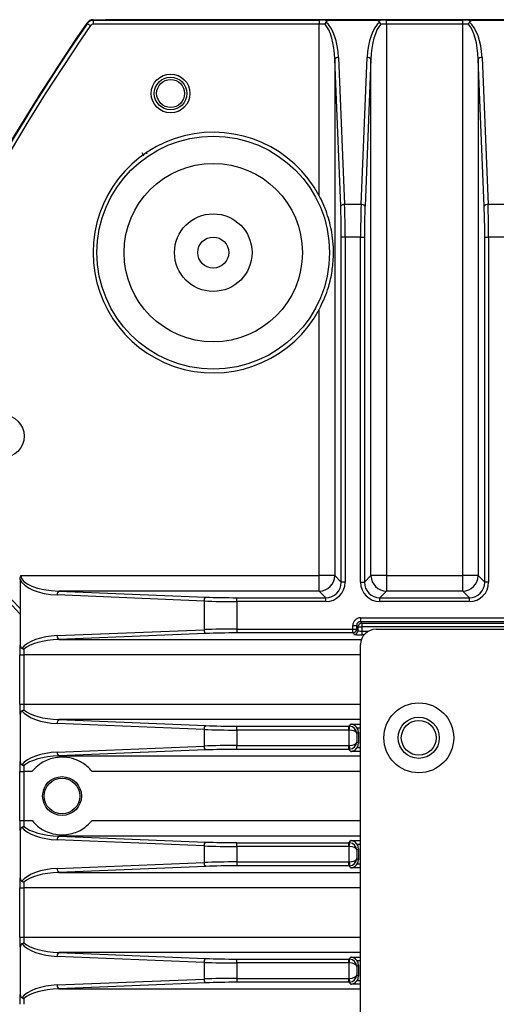
# Model space of a CAD drawing. Units: millimetres. Extents: x 172 to 9172, y 30 to 7586.
# Drawn here: x 5629 to 5691, y 6461 to 6588 of the extents above; entities that cross this region are included whole.
import ezdxf

# ---------------------------------------------------------------- set-up
doc = ezdxf.new("R2010")
doc.units = ezdxf.units.MM

msp = doc.modelspace()

# ---------------------------------------------------------------- linework, layer by layer
at = {"color": 7, "linetype": 'Continuous', "lineweight": 30}
for p, q in [((5638.74, 6588.03), (5927.7, 6588.03)), ((5638.74, 6587.96), (5638.74, 6588.03)), ((5638.74, 6587.96), (5667.89, 6587.96)), ((5926.12, 6588.03), (5640.32, 6588.03)), ((5667.89, 6587.96), (5667.89, 6587.46)), ((5675.06, 6587.95), (5669.38, 6587.95)), ((5676.55, 6587.46), (5676.55, 6587.96)), ((5676.55, 6587.96), (5686.39, 6587.96)), ((5686.39, 6587.46), (5686.39, 6587.96)), ((5693.56, 6587.95), (5687.88, 6587.95)), ((5637.99, 6587.56), (5637.92, 6587.6)), ((5667.89, 6587.46), (5638.74, 6587.46)), ((5667.89, 6565.35), (5667.89, 6587.46)), ((5676.55, 6587.46), (5676.55, 6516.42)), ((5686.39, 6587.46), (5676.55, 6587.46)), ((5686.39, 6516.42), (5686.39, 6587.46)), ((5669.88, 6582.94), (5669.88, 6516.42)), ((5670.65, 6564.01), (5669.88, 6582.94)), ((5670.38, 6583.15), (5671.15, 6564.22)), ((5673.29, 6564.22), (5674.06, 6583.15)), ((5674.56, 6582.94), (5673.79, 6564.01)), ((5674.56, 6516.42), (5674.56, 6582.94)), ((5688.38, 6582.94), (5688.38, 6516.42)), ((5689.15, 6564.01), (5688.38, 6582.94)), ((5688.88, 6583.15), (5689.65, 6564.22)), ((5673.29, 6564.22), (5671.15, 6564.22)), ((5691.79, 6564.22), (5689.65, 6564.22)), ((5670.73, 6515.57), (5670.73, 6560)), ((5671.23, 6560), (5670.73, 6560)), ((5671.23, 6560), (5671.23, 6515.57)), ((5673.21, 6560), (5671.23, 6560)), ((5673.21, 6515.57), (5673.21, 6560)), ((5673.21, 6560), (5673.71, 6560)), ((5673.71, 6560), (5673.71, 6515.57)), ((5689.23, 6515.57), (5689.23, 6560)), ((5689.23, 6560), (5689.73, 6560)), ((5689.73, 6560), (5689.73, 6515.57)), ((5691.71, 6560), (5689.73, 6560)), ((5667.89, 6516.42), (5667.89, 6550.72)), ((5629.31, 6515.94), (5629.31, 6512.24)), ((5629.42, 6516.42), (5667.89, 6516.42)), ((5669.88, 6516.42), (5667.89, 6516.42)), ((5667.89, 6514.42), (5667.89, 6516.42)), ((5669.88, 6516.42), (5670.73, 6515.57)), ((5671.23, 6515.57), (5670.73, 6515.57)), ((5673.21, 6515.57), (5673.71, 6515.57)), ((5673.71, 6515.57), (5674.56, 6516.42)), ((5676.55, 6516.42), (5674.56, 6516.42)), ((5676.55, 6516.42), (5676.55, 6514.42)), ((5676.55, 6516.42), (5686.39, 6516.42)), ((5686.39, 6514.42), (5686.39, 6516.42)), ((5688.38, 6516.42), (5686.39, 6516.42)), ((5688.38, 6516.42), (5689.23, 6515.57)), ((5689.73, 6515.57), (5689.23, 6515.57)), ((5634.31, 6514.42), (5653.24, 6513.65)), ((5667.89, 6514.42), (5634.31, 6514.42)), ((5668.74, 6513.57), (5667.89, 6514.42)), ((5676.55, 6514.42), (5675.7, 6513.57)), ((5686.39, 6514.42), (5676.55, 6514.42)), ((5687.24, 6513.57), (5686.39, 6514.42)), ((5653.03, 6513.15), (5634.1, 6513.93)), ((5653.03, 6513.15), (5653.03, 6509.46)), ((5657.26, 6513.08), (5657.26, 6513.57)), ((5657.26, 6513.57), (5668.74, 6513.57)), ((5657.26, 6513.08), (5657.26, 6509.54)), ((5668.74, 6513.08), (5657.26, 6513.08)), ((5668.74, 6513.08), (5668.74, 6513.57)), ((5675.7, 6513.08), (5675.7, 6513.57)), ((5675.7, 6513.57), (5687.24, 6513.57)), ((5687.24, 6513.08), (5675.7, 6513.08)), ((5687.24, 6513.08), (5687.24, 6513.57)), ((5629.31, 6512.24), (5629.31, 6507.69)), ((5629.3, 6511.51), (5629.22, 6511.48)), ((5673.21, 6510.99), (5673.21, 6510.49)), ((5673.21, 6510.99), (5747.21, 6510.99)), ((5747.21, 6510.49), (5673.21, 6510.49)), ((5673.21, 6510.49), (5673.39, 6510.31)), ((5634.1, 6508.69), (5653.03, 6509.46)), ((5657.26, 6509.54), (5657.26, 6509.04)), ((5657.26, 6509.54), (5672.21, 6509.54)), ((5672.21, 6509.54), (5672.21, 6510)), ((5672.21, 6510), (5672.71, 6510)), ((5672.21, 6509.04), (5672.21, 6509.54)), ((5672.21, 6509.54), (5672.71, 6509.54)), ((5672.71, 6510), (5672.71, 6509.54)), ((5672.89, 6509.81), (5672.71, 6510)), ((5672.71, 6509.54), (5672.89, 6509.36)), ((5672.89, 6509.36), (5672.89, 6509.81)), ((5672.89, 6509.81), (5673.39, 6509.81)), ((5673.39, 6510.31), (5747.39, 6510.31)), ((5673.39, 6510.31), (5673.39, 6509.81)), ((5673.39, 6509.81), (5673.39, 6509.28)), ((5747.47, 6509.81), (5673.39, 6509.81)), ((5673.39, 6509.28), (5673.39, 6508.78)), ((5675.22, 6509.53), (5747.57, 6509.53)), ((5653.24, 6508.97), (5634.31, 6508.19)), ((5672.21, 6509.04), (5657.26, 6509.04)), ((5672.39, 6508.86), (5672.21, 6509.04)), ((5673.22, 6348.53), (5673.22, 6507.53)), ((5629.3, 6506.2), (5629.8, 6506.2)), ((5629.3, 6499.87), (5629.3, 6506.2)), ((5629.8, 6506.2), (5629.8, 6499.87)), ((5629.3, 6499.87), (5629.8, 6499.87)), ((5629.31, 6498.38), (5629.31, 6492.69)), ((5634.31, 6497.87), (5653.24, 6497.1)), ((5653.03, 6496.6), (5634.1, 6497.38)), ((5653.03, 6496.6), (5653.03, 6494.46)), ((5657.26, 6496.53), (5657.26, 6497.02)), ((5657.26, 6497.02), (5671.71, 6497.02)), ((5657.26, 6496.53), (5657.26, 6494.54)), ((5671.71, 6496.53), (5657.26, 6496.53)), ((5671.71, 6497.02), (5671.98, 6497.29)), ((5671.71, 6496.53), (5671.71, 6497.02)), ((5671.75, 6494.54), (5671.75, 6496.52)), ((5671.98, 6497.29), (5673.22, 6497.29)), ((5672.93, 6496.25), (5672.75, 6496.07)), ((5672.75, 6496.07), (5672.75, 6495)), ((5672.93, 6496.25), (5672.93, 6494.82)), ((5634.1, 6493.69), (5653.03, 6494.46)), ((5653.24, 6493.97), (5634.31, 6493.19)), ((5657.26, 6494.04), (5657.26, 6494.54)), ((5657.26, 6494.54), (5671.71, 6494.54)), ((5671.71, 6494.04), (5657.26, 6494.04)), ((5671.71, 6494.04), (5671.71, 6494.54)), ((5671.98, 6493.78), (5671.71, 6494.04)), ((5672.75, 6495), (5672.93, 6494.82)), ((5673.22, 6493.78), (5671.98, 6493.78)), ((5629.3, 6491.2), (5629.8, 6491.2)), ((5629.3, 6484.87), (5629.3, 6491.2)), ((5630.85, 6491.2), (5629.8, 6491.2)), ((5629.8, 6491.2), (5629.8, 6484.87)), ((5629.3, 6484.87), (5629.8, 6484.87)), ((5629.8, 6484.87), (5630.85, 6484.87)), ((5629.31, 6483.38), (5629.31, 6477.69)), ((5634.31, 6482.87), (5653.24, 6482.1)), ((5653.03, 6481.6), (5634.1, 6482.38)), ((5653.03, 6481.6), (5653.03, 6479.46)), ((5657.26, 6481.53), (5657.26, 6482.02)), ((5657.26, 6482.02), (5671.71, 6482.02)), ((5657.26, 6481.53), (5657.26, 6479.54)), ((5671.71, 6481.53), (5657.26, 6481.53)), ((5671.71, 6482.02), (5671.98, 6482.29)), ((5671.71, 6481.53), (5671.71, 6482.02)), ((5671.75, 6479.54), (5671.75, 6481.52)), ((5671.98, 6482.29), (5673.22, 6482.29)), ((5672.93, 6481.25), (5672.75, 6481.07)), ((5672.93, 6481.25), (5672.93, 6479.82)), ((5672.75, 6481.07), (5672.75, 6480)), ((5672.75, 6480), (5672.93, 6479.82)), ((5634.1, 6478.69), (5653.03, 6479.46)), ((5653.24, 6478.97), (5634.31, 6478.19)), ((5657.26, 6479.54), (5657.26, 6479.04)), ((5657.26, 6479.54), (5671.71, 6479.54)), ((5671.71, 6479.04), (5657.26, 6479.04)), ((5671.71, 6479.04), (5671.71, 6479.54)), ((5671.98, 6478.78), (5671.71, 6479.04)), ((5673.22, 6478.78), (5671.98, 6478.78)), ((5629.3, 6476.2), (5629.8, 6476.2)), ((5629.3, 6469.87), (5629.3, 6476.2)), ((5629.8, 6476.2), (5629.8, 6469.87)), ((5629.3, 6469.87), (5629.8, 6469.87)), ((5629.31, 6468.38), (5629.31, 6462.69)), ((5653.03, 6466.6), (5634.1, 6467.38)), ((5634.31, 6467.87), (5653.24, 6467.1)), ((5671.71, 6467.02), (5671.98, 6467.29)), ((5671.98, 6467.29), (5673.22, 6467.29)), ((5653.03, 6466.6), (5653.03, 6464.46)), ((5657.26, 6466.53), (5657.26, 6467.02)), ((5657.26, 6467.02), (5671.71, 6467.02)), ((5657.26, 6466.53), (5657.26, 6464.54)), ((5671.71, 6466.53), (5657.26, 6466.53)), ((5671.71, 6466.53), (5671.71, 6467.02)), ((5671.75, 6464.54), (5671.75, 6466.52)), ((5672.93, 6466.25), (5672.75, 6466.07)), ((5672.75, 6466.07), (5672.75, 6465)), ((5672.93, 6466.25), (5672.93, 6464.82)), ((5672.75, 6465), (5672.93, 6464.82)), ((5634.1, 6463.69), (5653.03, 6464.46)), ((5653.24, 6463.97), (5634.31, 6463.19)), ((5657.26, 6464.54), (5657.26, 6464.04)), ((5657.26, 6464.54), (5671.71, 6464.54)), ((5671.71, 6464.04), (5657.26, 6464.04)), ((5671.71, 6464.04), (5671.71, 6464.54)), ((5671.98, 6463.78), (5671.71, 6464.04)), ((5673.22, 6463.78), (5671.98, 6463.78))]:
    msp.add_line(p, q, dxfattribs=at)
at = {"color": 8, "linetype": 'Continuous', "lineweight": 30}
for p, q in [((5644.99, 6570.92), (5645.24, 6570.48)), ((5673.39, 6509.28), (5674.24, 6509.28)), ((5634.31, 6508.19), (5673.33, 6508.19)), ((5673.66, 6508.78), (5673.39, 6508.78)), ((5673.22, 6506.2), (5629.8, 6506.2)), ((5629.8, 6499.87), (5673.22, 6499.87)), ((5673.22, 6497.87), (5634.31, 6497.87)), ((5673.22, 6496.79), (5672.78, 6496.79)), ((5672.78, 6494.28), (5673.22, 6494.28)), ((5634.31, 6493.19), (5673.22, 6493.19)), ((5673.22, 6491.2), (5638.59, 6491.2)), ((5638.59, 6484.87), (5673.22, 6484.87)), ((5673.22, 6482.87), (5634.31, 6482.87)), ((5673.22, 6481.79), (5672.78, 6481.79)), ((5672.78, 6479.28), (5673.22, 6479.28)), ((5634.31, 6478.19), (5673.22, 6478.19)), ((5673.22, 6476.2), (5629.8, 6476.2)), ((5629.8, 6469.87), (5673.22, 6469.87)), ((5673.22, 6467.87), (5634.31, 6467.87)), ((5673.22, 6466.79), (5672.78, 6466.79)), ((5672.78, 6464.28), (5673.22, 6464.28)), ((5634.31, 6463.19), (5673.22, 6463.19))]:
    msp.add_line(p, q, dxfattribs=at)
at = {"color": 7, "linetype": 'Continuous', "lineweight": 30, "flags": 128}
for points in [[(5638.74, 6587.96), (5638.74, 6587.94), (5638.74, 6587.92), (5638.74, 6587.87), (5638.74, 6587.81), (5638.74, 6587.73), (5638.74, 6587.65), (5638.74, 6587.55), (5638.74, 6587.46)], [(5637.99, 6587.56), (5638, 6587.55), (5638.02, 6587.53), (5638.06, 6587.51), (5638.11, 6587.47), (5638.17, 6587.43), (5638.24, 6587.38), (5638.32, 6587.33), (5638.4, 6587.27)], [(5671.75, 6496.52), (5671.76, 6496.62), (5671.77, 6496.7), (5671.77, 6496.79), (5671.78, 6496.86), (5671.79, 6496.92), (5671.79, 6496.97), (5671.79, 6497), (5671.79, 6497.02)], [(5671.75, 6494.54), (5671.76, 6494.45), (5671.77, 6494.36), (5671.77, 6494.28), (5671.78, 6494.21), (5671.79, 6494.15), (5671.79, 6494.1), (5671.79, 6494.06), (5671.79, 6494.05)], [(5671.75, 6481.52), (5671.76, 6481.62), (5671.77, 6481.7), (5671.77, 6481.79), (5671.78, 6481.86), (5671.79, 6481.92), (5671.79, 6481.97), (5671.79, 6482), (5671.79, 6482.02)], [(5671.75, 6479.54), (5671.76, 6479.45), (5671.77, 6479.36), (5671.77, 6479.28), (5671.78, 6479.21), (5671.79, 6479.15), (5671.79, 6479.1), (5671.79, 6479.06), (5671.79, 6479.05)], [(5671.75, 6466.52), (5671.76, 6466.62), (5671.77, 6466.7), (5671.77, 6466.79), (5671.78, 6466.86), (5671.79, 6466.92), (5671.79, 6466.97), (5671.79, 6467), (5671.79, 6467.02)], [(5671.75, 6464.54), (5671.76, 6464.45), (5671.77, 6464.36), (5671.77, 6464.28), (5671.78, 6464.21), (5671.79, 6464.15), (5671.79, 6464.1), (5671.79, 6464.06), (5671.79, 6464.05)]]:
    msp.add_lwpolyline(points, dxfattribs=at)
at = {"color": 7, "linetype": 'Continuous', "lineweight": 30}
for centre, radius in [((5648.72, 6578.53), 2.5), ((5648.72, 6578.53), 2.1), ((5648.72, 6578.53), 1.8), ((5654.22, 6558.03), 15), ((5654.22, 6558.03), 11.5), ((5654.22, 6558.03), 5), ((5654.22, 6558.03), 2), ((5627.09, 6534.37), 2.75), ((5680.72, 6495.53), 4.5), ((5680.72, 6495.53), 2.65), ((5680.72, 6495.53), 2.25), ((5634.72, 6488.03), 2.5), ((5634.72, 6488.03), 2.3)]:
    msp.add_circle(centre, radius, dxfattribs=at)
for centre, radius, start, end in [((5638.74, 6587.03), 1, 89.9994, 145.3996), ((5638.74, 6587.03), 0.921, 89.9994, 145.3997), ((5869.22, 6428.03), 281, 145.3991, 159.1956), ((5869.22, 6428.03), 280.92, 145.3991, 159.1956), ((5869.22, 6428.03), 280.42, 145.3991, 159.1956), ((5638.74, 6587.03), 0.421, 89.9994, 145.4005), ((5670.31, 6582.63), 0.525, 81.9975, 143.9766), ((5674.14, 6582.63), 0.525, 36.0234, 98.0019), ((5688.81, 6582.63), 0.525, 81.9975, 143.9766), ((5654.22, 6558.03), 15.5, 28.1441, 331.8559), ((5671.08, 6563.7), 0.525, 81.9983, 143.9793), ((5673.36, 6563.7), 0.525, 36.0207, 98.0017), ((5689.58, 6563.7), 0.525, 81.9983, 143.9793), ((5603.18, 6488.03), 35.61, 42.8197, 79.5263), ((5603.18, 6488.03), 35.11, 41.9529, 78.9517), ((5667.87, 6516.43), 2.01, 270.508, 359.492), ((5676.57, 6516.43), 2.01, 180.5081, 269.4919), ((5686.37, 6516.43), 2.01, 270.508, 359.492), ((5634.62, 6514), 0.525, 126.019, 188.004), ((5653.55, 6513.23), 0.525, 126.0241, 187.9983), ((5653.55, 6509.39), 0.525, 172.0024, 233.9746), ((5672.21, 6509.55), 0.503, 270.5085, 359.4915), ((5672.39, 6509.36), 0.503, 270.5071, 359.4929), ((5673.4, 6509.81), 0.503, 90.5088, 179.4912), ((5675.22, 6507.53), 2, 90, 180), ((5634.62, 6508.62), 0.525, 171.9978, 233.9792), ((5634.62, 6497.45), 0.525, 126.0203, 188.0028), ((5653.55, 6496.68), 0.525, 126.0241, 187.9989), ((5653.55, 6494.39), 0.525, 172.0029, 233.9741), ((5634.62, 6493.62), 0.525, 171.9965, 233.9811), ((5634.62, 6482.45), 0.525, 126.0199, 188.0028), ((5653.55, 6481.68), 0.525, 126.0248, 187.9979), ((5634.62, 6478.62), 0.525, 171.9972, 233.9801), ((5653.55, 6479.39), 0.525, 172.0021, 233.9752), ((5634.62, 6467.45), 0.525, 126.0196, 188.0031), ((5653.55, 6466.68), 0.525, 126.0248, 187.9979), ((5634.62, 6463.62), 0.525, 171.9972, 233.9801), ((5653.55, 6464.39), 0.525, 172.0021, 233.9752)]:
    msp.add_arc(centre, radius, start, end, dxfattribs=at)
for centre, major_axis, ratio, start_param, end_param in [((5667.89, 6587.91), (2.5, 0), 0.017455, 0.933135, 1.570796), ((5667.89, 6582.69), (0, 5.36), 0.466308, 4.799655, 5.933592), ((5676.55, 6582.69), (0, 5.36), 0.466308, 0.349593, 1.48353), ((5676.55, 6587.91), (2.5, 0), 0.017455, 1.570796, 2.208457), ((5686.39, 6587.91), (2.5, 0), 0.017455, 0.933135, 1.570796), ((5686.39, 6582.69), (0, 5.36), 0.466308, 4.799655, 5.933592), ((5667.89, 6587.41), (2, 0), 0.021819, 1.190205, 1.570796), ((5667.89, 6582.47), (0, 5.36), 0.373046, 4.799655, 5.902594), ((5676.55, 6582.47), (0, 5.36), 0.373046, 0.380591, 1.48353), ((5676.55, 6587.41), (2, 0), 0.021819, 1.570796, 1.951387), ((5686.39, 6587.41), (2, 0), 0.021819, 1.190205, 1.570796), ((5686.39, 6582.47), (0, 5.36), 0.373046, 4.799655, 5.902594), ((5669.9, 6560), (0, 9.5), 0.087489, 4.712389, 5.148721), ((5670.4, 6560), (0, 10), 0.083114, 4.712389, 5.148721), ((5674.04, 6560), (0, 10), 0.083114, 1.134464, 1.570796), ((5674.54, 6560), (0, 9.5), 0.087489, 1.134464, 1.570796), ((5688.4, 6560), (0, 9.5), 0.087489, 4.712389, 5.148721), ((5688.9, 6560), (0, 10), 0.083114, 4.712389, 5.148721), ((5634.57, 6516.42), (5.36, 0), 0.466308, 3.335486, 4.625123), ((5634.78, 6516.42), (5.36, 0), 0.373046, 3.141593, 4.625123), ((5668.72, 6515.59), (-1.78, 1.78), 0.992433, 2.359993, 3.923193), ((5668.72, 6515.59), (1.43, -1.43), 0.988706, 5.501585, 7.064785), ((5675.72, 6515.59), (-1.78, -1.78), 0.992433, 5.501585, 7.064785), ((5675.72, 6515.59), (1.43, 1.43), 0.988706, 2.359993, 3.923193), ((5687.22, 6515.59), (-1.78, 1.78), 0.992433, 2.359993, 3.923193), ((5687.22, 6515.59), (1.43, -1.43), 0.988706, 5.501585, 7.064785), ((5657.26, 6513.91), (10, 0), 0.083114, 4.276057, 4.712389), ((5657.26, 6514.41), (9.5, 0), 0.087489, 4.276057, 4.712389), ((5673.22, 6509.99), (0.712, -0.712), 0.992433, 2.359993, 3.923193), ((5673.22, 6509.99), (0.362, -0.362), 0.977691, 2.359993, 3.923193), ((5657.26, 6508.71), (10, 0), 0.083114, 1.570796, 2.007129), ((5673.39, 6509.37), (0.5, 0), 0.174977, 3.228859, 4.712389), ((5634.57, 6506.2), (5.36, 0), 0.466308, 1.658063, 2.791999), ((5634.78, 6506.2), (5.36, 0), 0.373046, 1.658063, 2.761002), ((5657.26, 6508.21), (9.5, 0), 0.087489, 1.570796, 2.007129), ((5673.39, 6508.87), (1, 0), 0.087489, 3.228859, 4.712389), ((5629.34, 6506.2), (0, 2.5), 0.017455, 0.933135, 1.570796), ((5629.84, 6506.2), (0, 2), 0.021819, 1.190205, 1.570796), ((5629.34, 6499.87), (0, 2.5), 0.017455, 1.570796, 2.208457), ((5634.57, 6499.87), (5.36, 0), 0.466308, 3.491186, 4.625123), ((5629.84, 6499.87), (0, 2), 0.021819, 1.570796, 1.951387), ((5634.78, 6499.87), (5.36, 0), 0.373046, 3.522183, 4.625123), ((5657.26, 6497.36), (10, 0), 0.083114, 4.276057, 4.712389), ((5657.26, 6497.86), (9.5, 0), 0.087489, 4.276057, 4.712389), ((5671.71, 6496.02), (0.707, 0.707), 0.999971, 0.70193, 0.7816), ((5671.71, 6496.02), (-0.356, -0.356), 0.992433, 3.843522, 3.923193), ((5671.75, 6496.07), (1, -0.05), 0.455655, 0.110245, 1.593775), ((5671.75, 6496.07), (0.918, -0.415), 0.93862, 0.448307, 1.931837), ((5671.93, 6496.24), (-0.712, -0.712), 0.992433, 2.359993, 2.92709), ((5657.26, 6493.71), (10, 0), 0.083114, 1.570796, 2.007129), ((5657.26, 6493.21), (9.5, 0), 0.087489, 1.570796, 2.007129), ((5671.71, 6495.04), (0.356, -0.356), 0.992433, 5.501585, 5.581256), ((5671.71, 6495.04), (-0.707, 0.707), 0.999971, 2.359993, 2.439663), ((5671.75, 6495), (1, 0.05), 0.455655, 4.689411, 6.17294), ((5671.75, 6495), (0.918, 0.415), 0.93862, 4.351348, 5.834878), ((5671.93, 6494.83), (0.712, -0.712), 0.992433, 0.214502, 0.7816), ((5629.34, 6491.2), (0, 2.5), 0.017455, 0.933135, 1.570796), ((5634.57, 6491.2), (5.36, 0), 0.466308, 1.658063, 2.791999), ((5634.78, 6491.2), (5.36, 0), 0.373046, 1.658063, 2.761002), ((5629.84, 6491.2), (0, 2), 0.021819, 1.190205, 1.570796), ((5629.34, 6484.87), (0, 2.5), 0.017455, 1.570796, 2.208457), ((5634.57, 6484.87), (5.36, 0), 0.466308, 3.491186, 4.625123), ((5629.84, 6484.87), (0, 2), 0.021819, 1.570796, 1.951387), ((5634.78, 6484.87), (5.36, 0), 0.373046, 3.522183, 4.625123), ((5657.26, 6482.36), (10, 0), 0.083114, 4.276057, 4.712389), ((5657.26, 6482.86), (9.5, 0), 0.087489, 4.276057, 4.712389), ((5671.71, 6481.02), (0.707, 0.707), 0.999971, 0.70193, 0.7816), ((5671.71, 6481.02), (-0.356, -0.356), 0.992433, 3.843522, 3.923193), ((5671.75, 6481.07), (1, -0.05), 0.455655, 0.110245, 1.593775), ((5671.75, 6481.07), (0.918, -0.415), 0.93862, 0.448307, 1.931837), ((5671.93, 6481.24), (-0.712, -0.712), 0.992433, 2.359993, 2.92709), ((5671.75, 6480), (1, 0.05), 0.455655, 4.689411, 6.17294), ((5671.75, 6480), (0.918, 0.415), 0.93862, 4.351348, 5.834878), ((5634.57, 6476.2), (5.36, 0), 0.466308, 1.658063, 2.791999), ((5657.26, 6478.71), (10, 0), 0.083114, 1.570796, 2.007129), ((5657.26, 6478.21), (9.5, 0), 0.087489, 1.570796, 2.007129), ((5671.71, 6480.04), (0.356, -0.356), 0.992433, 5.501585, 5.581256), ((5671.71, 6480.04), (-0.707, 0.707), 0.999971, 2.359993, 2.439663), ((5671.93, 6479.83), (0.712, -0.712), 0.992433, 0.214502, 0.7816), ((5629.34, 6476.2), (0, 2.5), 0.017455, 0.933135, 1.570796), ((5634.78, 6476.2), (5.36, 0), 0.373046, 1.658063, 2.761002), ((5629.84, 6476.2), (0, 2), 0.021819, 1.190205, 1.570796), ((5629.34, 6469.87), (0, 2.5), 0.017455, 1.570796, 2.208457), ((5629.84, 6469.87), (0, 2), 0.021819, 1.570796, 1.951387), ((5634.57, 6469.87), (5.36, 0), 0.466308, 3.491186, 4.625123), ((5634.78, 6469.87), (5.36, 0), 0.373046, 3.522183, 4.625123), ((5657.26, 6467.36), (10, 0), 0.083114, 4.276057, 4.712389), ((5657.26, 6467.86), (9.5, 0), 0.087489, 4.276057, 4.712389), ((5671.71, 6466.02), (0.707, 0.707), 0.999971, 0.70193, 0.7816), ((5671.71, 6466.02), (-0.356, -0.356), 0.992433, 3.843522, 3.923193), ((5671.75, 6466.07), (1, -0.05), 0.455655, 0.110245, 1.593775), ((5671.75, 6466.07), (0.918, -0.415), 0.93862, 0.448307, 1.931837), ((5671.93, 6466.24), (-0.712, -0.712), 0.992433, 2.359993, 2.92709), ((5671.75, 6465), (1, 0.05), 0.455655, 4.689411, 6.17294), ((5671.75, 6465), (0.918, 0.415), 0.93862, 4.351348, 5.834878), ((5671.93, 6464.83), (0.712, -0.712), 0.992433, 0.214502, 0.7816), ((5634.57, 6461.2), (5.36, 0), 0.466308, 1.658063, 2.791999), ((5657.26, 6463.71), (10, 0), 0.083114, 1.570796, 2.007129), ((5657.26, 6463.21), (9.5, 0), 0.087489, 1.570796, 2.007129), ((5671.71, 6465.04), (0.356, -0.356), 0.992433, 5.501585, 5.581256), ((5671.71, 6465.04), (-0.707, 0.707), 0.999971, 2.359993, 2.439663), ((5629.34, 6461.2), (0, 2.5), 0.017455, 0.933135, 1.570796), ((5634.78, 6461.2), (5.36, 0), 0.373046, 1.658063, 2.761002), ((5629.84, 6461.2), (0, 2), 0.021819, 1.190205, 1.570796)]:
    msp.add_ellipse(centre, major_axis=major_axis, ratio=ratio, start_param=start_param, end_param=end_param, dxfattribs=at)
for points, knots in [([(5668.74, 6587.72), (5668.72, 6587.68), (5668.68, 6587.6), (5668.65, 6587.5), (5668.63, 6587.45), (5668.63, 6587.45)], [0, 0, 0, 0, 0.498069, 0.981909, 1, 1, 1, 1]), ([(5669.38, 6587.95), (5669.24, 6587.94), (5669.06, 6587.92), (5668.86, 6587.84), (5668.78, 6587.78), (5668.75, 6587.74), (5668.74, 6587.72)], [0, 0, 0, 0, 0.576412, 0.7724771, 0.9269332, 1, 1, 1, 1]), ([(5675.7, 6587.72), (5675.68, 6587.75), (5675.63, 6587.81), (5675.48, 6587.89), (5675.28, 6587.94), (5675.12, 6587.94), (5675.06, 6587.95)], [0, 0, 0, 0, 0.1345723, 0.3430804, 0.7508805, 1, 1, 1, 1]), ([(5675.81, 6587.45), (5675.81, 6587.45), (5675.8, 6587.49), (5675.76, 6587.59), (5675.72, 6587.67), (5675.7, 6587.72)], [0, 0, 0, 0, 0.018108, 0.3936149, 1, 1, 1, 1]), ([(5687.13, 6587.45), (5687.13, 6587.45), (5687.15, 6587.5), (5687.18, 6587.6), (5687.22, 6587.68), (5687.24, 6587.72)], [0, 0, 0, 0, 0.018091, 0.501931, 1, 1, 1, 1]), ([(5687.88, 6587.95), (5687.74, 6587.94), (5687.56, 6587.92), (5687.36, 6587.84), (5687.28, 6587.78), (5687.25, 6587.74), (5687.24, 6587.72)], [0, 0, 0, 0, 0.576411, 0.772485, 0.926933, 1, 1, 1, 1]), ([(5637.02, 6586.29), (5633.87, 6581.48), (5627.56, 6571.87), (5619.22, 6556.66), (5612.12, 6541.99), (5608.31, 6532.16), (5606.61, 6527.78)], [0, 0, 0, 0, 0.260882, 0.521763, 0.786681, 1, 1, 1, 1]), ([(5667.89, 6550.72), (5668.28, 6551.55), (5668.96, 6552.99), (5669.49, 6555.13), (5669.72, 6556.97), (5669.73, 6558.73), (5669.55, 6560.63), (5669.04, 6562.79), (5668.35, 6564.47), (5667.92, 6565.29), (5667.89, 6565.35)], [0, 0, 0, 0, 0.176887, 0.309288, 0.441455, 0.544407, 0.647883, 0.818689, 0.988565, 1, 1, 1, 1]), ([(5629.31, 6515.94), (5629.32, 6516.06), (5629.33, 6516.23), (5629.4, 6516.38), (5629.42, 6516.41), (5629.42, 6516.42)], [0, 0, 0, 0, 0.757706, 0.982, 1, 1, 1, 1]), ([(5629.31, 6512.24), (5629.31, 6512.12), (5629.31, 6511.93), (5629.31, 6511.7), (5629.3, 6511.58), (5629.3, 6511.52), (5629.3, 6511.51), (5629.3, 6511.51)], [0, 0, 0, 0, 0.365013, 0.599408, 0.770513, 0.903125, 1, 1, 1, 1]), ([(5629.31, 6507.69), (5629.32, 6507.55), (5629.33, 6507.37), (5629.42, 6507.17), (5629.48, 6507.09), (5629.52, 6507.07), (5629.53, 6507.06)], [0, 0, 0, 0, 0.576417, 0.772483, 0.926933, 1, 1, 1, 1]), ([(5629.53, 6507.06), (5629.57, 6507.04), (5629.66, 6506.99), (5629.75, 6506.96), (5629.8, 6506.95), (5629.8, 6506.94)], [0, 0, 0, 0, 0.498075, 0.981909, 1, 1, 1, 1]), ([(5629.53, 6499.01), (5629.51, 6498.99), (5629.45, 6498.95), (5629.37, 6498.79), (5629.32, 6498.59), (5629.31, 6498.44), (5629.31, 6498.38)], [0, 0, 0, 0, 0.134552, 0.343072, 0.750876, 1, 1, 1, 1]), ([(5629.53, 6499.01), (5629.58, 6499.04), (5629.67, 6499.08), (5629.76, 6499.11), (5629.8, 6499.12), (5629.8, 6499.12)], [0, 0, 0, 0, 0.606385, 0.9819, 1, 1, 1, 1]), ([(5672.78, 6496.79), (5672.73, 6496.86), (5672.61, 6497.01), (5672.36, 6497.19), (5672.14, 6497.27), (5672, 6497.28), (5671.98, 6497.29), (5671.98, 6497.29)], [0, 0, 0, 0, 0.2333, 0.523059, 0.909006, 0.994188, 1, 1, 1, 1]), ([(5671.98, 6493.78), (5671.98, 6493.78), (5672, 6493.78), (5672.14, 6493.8), (5672.36, 6493.88), (5672.61, 6494.06), (5672.73, 6494.21), (5672.78, 6494.28)], [0, 0, 0, 0, 0.005811, 0.090995, 0.476941, 0.766699, 1, 1, 1, 1]), ([(5629.31, 6492.69), (5629.32, 6492.55), (5629.33, 6492.37), (5629.42, 6492.17), (5629.48, 6492.09), (5629.52, 6492.07), (5629.53, 6492.06)], [0, 0, 0, 0, 0.576417, 0.772483, 0.926933, 1, 1, 1, 1]), ([(5638.59, 6491.2), (5638.39, 6491.42), (5637.85, 6492.01), (5636.76, 6492.67), (5635.6, 6493.01), (5634.48, 6493.05), (5633.32, 6492.89), (5632.22, 6492.44), (5631.31, 6491.73), (5630.95, 6491.32), (5630.85, 6491.2)], [0, 0, 0, 0, 0.098042, 0.260372, 0.431381, 0.52557, 0.619386, 0.822394, 0.948817, 1, 1, 1, 1]), ([(5629.53, 6492.06), (5629.57, 6492.04), (5629.66, 6491.99), (5629.75, 6491.96), (5629.8, 6491.95), (5629.8, 6491.94)], [0, 0, 0, 0, 0.498075, 0.981909, 1, 1, 1, 1]), ([(5629.53, 6484.01), (5629.51, 6483.99), (5629.45, 6483.95), (5629.37, 6483.79), (5629.32, 6483.59), (5629.31, 6483.44), (5629.31, 6483.38)], [0, 0, 0, 0, 0.134556, 0.343071, 0.750881, 1, 1, 1, 1]), ([(5629.53, 6484.01), (5629.58, 6484.04), (5629.67, 6484.08), (5629.76, 6484.11), (5629.8, 6484.12), (5629.8, 6484.12)], [0, 0, 0, 0, 0.60638, 0.981896, 1, 1, 1, 1]), ([(5630.85, 6484.87), (5631.08, 6484.62), (5631.67, 6483.99), (5632.83, 6483.33), (5634.01, 6483.04), (5635.16, 6483.03), (5636.31, 6483.23), (5637.53, 6483.77), (5638.28, 6484.55), (5638.59, 6484.87)], [0, 0, 0, 0, 0.110384, 0.279314, 0.457466, 0.535939, 0.647827, 0.857112, 1, 1, 1, 1]), ([(5672.78, 6481.79), (5672.73, 6481.86), (5672.61, 6482.01), (5672.36, 6482.19), (5672.14, 6482.27), (5672, 6482.28), (5671.98, 6482.29), (5671.98, 6482.29)], [0, 0, 0, 0, 0.233298, 0.523057, 0.909005, 0.994189, 1, 1, 1, 1]), ([(5671.98, 6478.78), (5671.98, 6478.78), (5672, 6478.78), (5672.14, 6478.8), (5672.36, 6478.88), (5672.61, 6479.06), (5672.73, 6479.21), (5672.78, 6479.28)], [0, 0, 0, 0, 0.005811, 0.090995, 0.476943, 0.766702, 1, 1, 1, 1]), ([(5629.31, 6477.69), (5629.32, 6477.55), (5629.33, 6477.37), (5629.42, 6477.17), (5629.48, 6477.09), (5629.52, 6477.07), (5629.53, 6477.06)], [0, 0, 0, 0, 0.576412, 0.772483, 0.926933, 1, 1, 1, 1]), ([(5629.53, 6477.06), (5629.57, 6477.04), (5629.66, 6476.99), (5629.75, 6476.96), (5629.8, 6476.95), (5629.8, 6476.94)], [0, 0, 0, 0, 0.498075, 0.981906, 1, 1, 1, 1]), ([(5629.53, 6469.01), (5629.51, 6468.99), (5629.45, 6468.95), (5629.37, 6468.79), (5629.32, 6468.59), (5629.31, 6468.44), (5629.31, 6468.38)], [0, 0, 0, 0, 0.134556, 0.343071, 0.750881, 1, 1, 1, 1]), ([(5629.53, 6469.01), (5629.58, 6469.04), (5629.67, 6469.08), (5629.76, 6469.11), (5629.8, 6469.12), (5629.8, 6469.12)], [0, 0, 0, 0, 0.60638, 0.981896, 1, 1, 1, 1]), ([(5672.78, 6466.79), (5672.73, 6466.86), (5672.61, 6467.01), (5672.36, 6467.19), (5672.14, 6467.27), (5672, 6467.28), (5671.98, 6467.29), (5671.98, 6467.29)], [0, 0, 0, 0, 0.233298, 0.523057, 0.909005, 0.994189, 1, 1, 1, 1]), ([(5671.98, 6463.78), (5671.98, 6463.78), (5672, 6463.78), (5672.14, 6463.8), (5672.36, 6463.88), (5672.61, 6464.06), (5672.73, 6464.21), (5672.78, 6464.28)], [0, 0, 0, 0, 0.005811, 0.090995, 0.476943, 0.766702, 1, 1, 1, 1]), ([(5629.31, 6462.69), (5629.32, 6462.55), (5629.33, 6462.37), (5629.42, 6462.17), (5629.48, 6462.09), (5629.52, 6462.07), (5629.53, 6462.06)], [0, 0, 0, 0, 0.576412, 0.772483, 0.926933, 1, 1, 1, 1]), ([(5629.53, 6462.06), (5629.57, 6462.04), (5629.66, 6461.99), (5629.75, 6461.96), (5629.8, 6461.95), (5629.8, 6461.94)], [0, 0, 0, 0, 0.498075, 0.981906, 1, 1, 1, 1])]:
    msp.add_open_spline(points, degree=3, knots=knots, dxfattribs=at)
at = {"color": 8, "linetype": 'Continuous', "lineweight": 30}
msp.add_open_spline([(5645.66, 6570.75), (5645.66, 6570.78), (5645.66, 6570.89), (5645.66, 6570.98), (5645.66, 6571.03)], degree=3, knots=[0, 0, 0, 0, 0.324502, 1, 1, 1, 1], dxfattribs=at)

doc.saveas('drawing.dxf')
